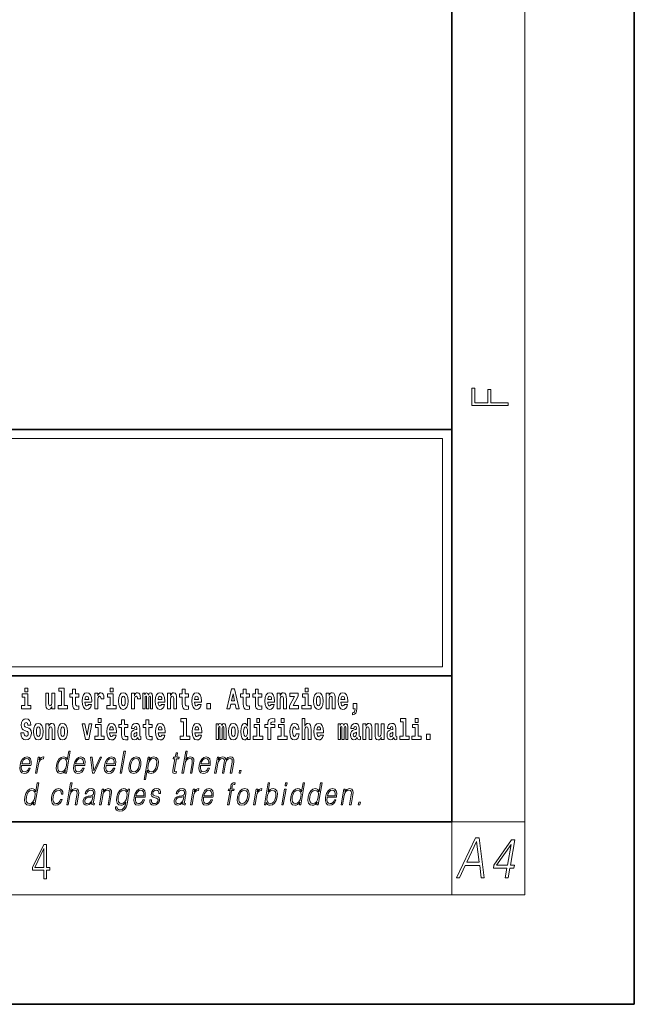
# Model space of a CAD drawing. Extents: x 0 to 210, y 0 to 297.
# Drawn here: x 176 to 210, y 0 to 54 of the extents above; entities that cross this region are included whole.
import ezdxf

# ---------------------------------------------------------------- set-up
doc = ezdxf.new("R2010")
doc.units = 0

msp = doc.modelspace()

# ---------------------------------------------------------------- linework, layer by layer
at = {"color": 7, "lineweight": 35}
for p, q in [((210, 0), (210, 297)), ((200, 10), (200, 287)), ((20, 31.5), (200, 31.5)), ((147.812, 31.5), (200, 31.5)), ((200, 10), (200, 31.5)), ((147.812, 18), (198.5, 18)), ((187, 18), (200, 18)), ((20, 10), (200, 10)), ((20, 10), (200, 10)), ((0, 0), (210, 0))]:
    msp.add_line(p, q, dxfattribs=at)
at = {"color": 7, "lineweight": 13}
for p, q in [((204, 6), (204, 291)), ((148.312, 31), (199.5, 31)), ((199.5, 31), (199.5, 18.5)), ((200, 10), (204, 10)), ((200, 10), (200, 6)), ((204, 6), (16, 6))]:
    msp.add_line(p, q, dxfattribs=at)
at = {"color": 252, "lineweight": 13}
msp.add_line((148.312, 18.5), (199.5, 18.5), dxfattribs=at)
at = {"color": 7, "lineweight": 13}
for points in [[(203.093, 32.817), (203.093, 32.955), (202.144, 32.955), (202.144, 33.691), (201.98, 33.691), (201.98, 32.955), (201.257, 32.955), (201.257, 33.766), (201.093, 33.766), (201.093, 32.817)], [(176.611, 17.332), (176.611, 17.116), (176.767, 17.116), (176.767, 17.332)], [(178.471, 17.154), (178.615, 17.154), (178.615, 16.369), (178.432, 16.369), (178.432, 16.193), (178.949, 16.193), (178.949, 16.369), (178.771, 16.369), (178.771, 17.332), (178.471, 17.332)], [(181.287, 17.332), (181.287, 17.116), (181.443, 17.116), (181.443, 17.332)], [(187.94, 17.293), (187.679, 16.193), (187.843, 16.193), (187.895, 16.446), (188.132, 16.446), (188.187, 16.193), (188.353, 16.193), (188.093, 17.293)], [(191.973, 17.332), (191.973, 17.116), (192.13, 17.116), (192.13, 17.332)], [(176.938, 16.369), (176.767, 16.369), (176.767, 17.016), (176.467, 17.016), (176.467, 16.839), (176.611, 16.839), (176.611, 16.369), (176.421, 16.369), (176.421, 16.193), (176.938, 16.193)], [(178.246, 16.193), (178.246, 17.045), (178.088, 17.045), (178.088, 16.621), (178.082, 16.504), (178.066, 16.422), (178.033, 16.373), (177.985, 16.357), (177.941, 16.371), (177.919, 16.415), (177.911, 16.487), (177.91, 16.583), (177.91, 17.045), (177.752, 17.045), (177.752, 16.528), (177.756, 16.374), (177.778, 16.26), (177.829, 16.19), (177.921, 16.165), (177.975, 16.174), (178.019, 16.201), (178.056, 16.251), (178.088, 16.323), (178.088, 16.193)], [(179.568, 17.016), (179.378, 17.016), (179.378, 17.265), (179.222, 17.265), (179.222, 17.016), (179.073, 17.016), (179.073, 16.839), (179.222, 16.839), (179.222, 16.46), (179.232, 16.323), (179.267, 16.232), (179.335, 16.181), (179.441, 16.163), (179.568, 16.171), (179.568, 16.352), (179.495, 16.346), (179.435, 16.358), (179.399, 16.396), (179.383, 16.458), (179.378, 16.541), (179.378, 16.839), (179.568, 16.839)], [(180.092, 16.422), (180.058, 16.368), (180.011, 16.349), (179.968, 16.362), (179.935, 16.4), (179.911, 16.463), (179.9, 16.55), (180.271, 16.55), (180.272, 16.607), (180.255, 16.808), (180.203, 16.956), (180.119, 17.045), (180.006, 17.075), (179.899, 17.043), (179.815, 16.954), (179.762, 16.81), (179.744, 16.62), (179.762, 16.426), (179.815, 16.282), (179.896, 16.193), (180.003, 16.163), (180.092, 16.179), (180.163, 16.225), (180.217, 16.304), (180.258, 16.422)], [(180.109, 16.713), (179.903, 16.713), (179.912, 16.786), (179.935, 16.842), (179.967, 16.877), (180.006, 16.889), (180.047, 16.877), (180.079, 16.843), (180.099, 16.788)], [(180.445, 17.045), (180.445, 16.193), (180.605, 16.193), (180.605, 16.626), (180.609, 16.74), (180.625, 16.823), (180.656, 16.873), (180.707, 16.891), (180.764, 16.854), (180.779, 16.812), (180.785, 16.753), (180.785, 16.748), (180.939, 16.748), (180.939, 16.763), (180.929, 16.899), (180.9, 16.996), (180.85, 17.053), (180.778, 17.073), (180.721, 17.062), (180.674, 17.03), (180.635, 16.976), (180.605, 16.9), (180.605, 17.045)], [(181.614, 16.369), (181.443, 16.369), (181.443, 17.016), (181.142, 17.016), (181.142, 16.839), (181.287, 16.839), (181.287, 16.369), (181.097, 16.369), (181.097, 16.193), (181.614, 16.193)], [(181.741, 16.618), (181.759, 16.423), (181.811, 16.281), (181.895, 16.193), (182.005, 16.163), (182.115, 16.193), (182.199, 16.281), (182.251, 16.423), (182.27, 16.618), (182.251, 16.812), (182.199, 16.956), (182.114, 17.043), (182.004, 17.075), (181.895, 17.043), (181.811, 16.956), (181.759, 16.812)], [(182.005, 16.886), (182.05, 16.869), (182.083, 16.818), (182.103, 16.734), (182.111, 16.62), (182.103, 16.504), (182.083, 16.42), (182.05, 16.369), (182.005, 16.354), (181.96, 16.369), (181.927, 16.422), (181.907, 16.507), (181.9, 16.626), (181.907, 16.737), (181.928, 16.818), (181.961, 16.869)], [(182.449, 17.045), (182.449, 16.193), (182.609, 16.193), (182.609, 16.626), (182.612, 16.74), (182.629, 16.823), (182.66, 16.873), (182.711, 16.891), (182.768, 16.854), (182.783, 16.812), (182.789, 16.753), (182.789, 16.748), (182.943, 16.748), (182.943, 16.763), (182.933, 16.899), (182.904, 16.996), (182.854, 17.053), (182.782, 17.073), (182.724, 17.062), (182.678, 17.03), (182.639, 16.976), (182.609, 16.9), (182.609, 17.045)], [(183.486, 16.824), (183.486, 16.193), (183.612, 16.193), (183.612, 16.782), (183.606, 16.905), (183.589, 16.997), (183.552, 17.054), (183.491, 17.075), (183.428, 17.043), (183.376, 16.951), (183.34, 17.041), (183.279, 17.075), (183.224, 17.043), (183.185, 16.954), (183.185, 17.045), (183.071, 17.045), (183.071, 16.193), (183.196, 16.193), (183.196, 16.818), (183.208, 16.875), (183.244, 16.896), (183.27, 16.88), (183.279, 16.835), (183.279, 16.193), (183.403, 16.193), (183.403, 16.818), (183.416, 16.875), (183.451, 16.896), (183.477, 16.88), (183.486, 16.835)], [(184.099, 16.422), (184.066, 16.368), (184.018, 16.349), (183.976, 16.362), (183.943, 16.4), (183.918, 16.463), (183.907, 16.55), (184.279, 16.55), (184.28, 16.607), (184.262, 16.808), (184.21, 16.956), (184.127, 17.045), (184.014, 17.075), (183.906, 17.043), (183.823, 16.954), (183.77, 16.81), (183.752, 16.62), (183.77, 16.426), (183.823, 16.282), (183.904, 16.193), (184.01, 16.163), (184.099, 16.179), (184.17, 16.225), (184.224, 16.304), (184.266, 16.422)], [(184.117, 16.713), (183.91, 16.713), (183.919, 16.786), (183.943, 16.842), (183.975, 16.877), (184.014, 16.889), (184.055, 16.877), (184.087, 16.843), (184.107, 16.788)], [(184.432, 17.045), (184.432, 16.193), (184.591, 16.193), (184.591, 16.617), (184.595, 16.732), (184.612, 16.815), (184.644, 16.864), (184.694, 16.881), (184.735, 16.866), (184.757, 16.824), (184.765, 16.756), (184.767, 16.667), (184.767, 16.193), (184.926, 16.193), (184.926, 16.71), (184.92, 16.862), (184.898, 16.976), (184.847, 17.048), (184.756, 17.073), (184.703, 17.064), (184.658, 17.035), (184.622, 16.986), (184.591, 16.915), (184.591, 17.045)], [(185.579, 17.016), (185.389, 17.016), (185.389, 17.265), (185.233, 17.265), (185.233, 17.016), (185.084, 17.016), (185.084, 16.839), (185.233, 16.839), (185.233, 16.46), (185.243, 16.323), (185.279, 16.232), (185.346, 16.181), (185.453, 16.163), (185.579, 16.171), (185.579, 16.352), (185.506, 16.346), (185.446, 16.358), (185.411, 16.396), (185.394, 16.458), (185.389, 16.541), (185.389, 16.839), (185.579, 16.839)], [(186.103, 16.422), (186.07, 16.368), (186.022, 16.349), (185.98, 16.362), (185.946, 16.4), (185.922, 16.463), (185.911, 16.55), (186.283, 16.55), (186.284, 16.607), (186.266, 16.808), (186.214, 16.956), (186.131, 17.045), (186.017, 17.075), (185.91, 17.043), (185.827, 16.954), (185.773, 16.81), (185.756, 16.62), (185.773, 16.426), (185.827, 16.282), (185.908, 16.193), (186.014, 16.163), (186.103, 16.179), (186.174, 16.225), (186.228, 16.304), (186.269, 16.422)], [(186.121, 16.713), (185.914, 16.713), (185.923, 16.786), (185.946, 16.842), (185.979, 16.877), (186.017, 16.889), (186.059, 16.877), (186.091, 16.843), (186.111, 16.788)], [(188.016, 17.019), (188.092, 16.631), (187.937, 16.631)], [(188.919, 17.016), (188.729, 17.016), (188.729, 17.265), (188.573, 17.265), (188.573, 17.016), (188.424, 17.016), (188.424, 16.839), (188.573, 16.839), (188.573, 16.46), (188.583, 16.323), (188.618, 16.232), (188.686, 16.181), (188.792, 16.163), (188.919, 16.171), (188.919, 16.352), (188.846, 16.346), (188.786, 16.358), (188.75, 16.396), (188.734, 16.458), (188.729, 16.541), (188.729, 16.839), (188.919, 16.839)], [(189.587, 17.016), (189.397, 17.016), (189.397, 17.265), (189.241, 17.265), (189.241, 17.016), (189.092, 17.016), (189.092, 16.839), (189.241, 16.839), (189.241, 16.46), (189.251, 16.323), (189.286, 16.232), (189.354, 16.181), (189.46, 16.163), (189.587, 16.171), (189.587, 16.352), (189.514, 16.346), (189.454, 16.358), (189.418, 16.396), (189.401, 16.458), (189.397, 16.541), (189.397, 16.839), (189.587, 16.839)], [(190.11, 16.422), (190.077, 16.368), (190.029, 16.349), (189.987, 16.362), (189.954, 16.4), (189.93, 16.463), (189.918, 16.55), (190.29, 16.55), (190.291, 16.607), (190.274, 16.808), (190.221, 16.956), (190.138, 17.045), (190.025, 17.075), (189.917, 17.043), (189.834, 16.954), (189.781, 16.81), (189.763, 16.62), (189.781, 16.426), (189.834, 16.282), (189.915, 16.193), (190.022, 16.163), (190.11, 16.179), (190.181, 16.225), (190.236, 16.304), (190.277, 16.422)], [(190.128, 16.713), (189.922, 16.713), (189.931, 16.786), (189.954, 16.842), (189.986, 16.877), (190.025, 16.889), (190.066, 16.877), (190.098, 16.843), (190.118, 16.788)], [(190.443, 17.045), (190.443, 16.193), (190.602, 16.193), (190.602, 16.617), (190.606, 16.732), (190.623, 16.815), (190.655, 16.864), (190.705, 16.881), (190.746, 16.866), (190.768, 16.824), (190.776, 16.756), (190.778, 16.667), (190.778, 16.193), (190.937, 16.193), (190.937, 16.71), (190.931, 16.862), (190.909, 16.976), (190.858, 17.048), (190.767, 17.073), (190.714, 17.064), (190.67, 17.035), (190.633, 16.986), (190.602, 16.915), (190.602, 17.045)], [(191.593, 16.886), (191.593, 17.045), (191.13, 17.045), (191.13, 16.861), (191.392, 16.861), (191.112, 16.36), (191.112, 16.193), (191.608, 16.193), (191.608, 16.377), (191.305, 16.377)], [(192.301, 16.369), (192.13, 16.369), (192.13, 17.016), (191.829, 17.016), (191.829, 16.839), (191.973, 16.839), (191.973, 16.369), (191.784, 16.369), (191.784, 16.193), (192.301, 16.193)], [(192.428, 16.618), (192.446, 16.423), (192.498, 16.281), (192.581, 16.193), (192.692, 16.163), (192.802, 16.193), (192.885, 16.281), (192.937, 16.423), (192.956, 16.618), (192.937, 16.812), (192.885, 16.956), (192.801, 17.043), (192.691, 17.075), (192.581, 17.043), (192.498, 16.956), (192.446, 16.812)], [(192.692, 16.886), (192.737, 16.869), (192.77, 16.818), (192.79, 16.734), (192.798, 16.62), (192.79, 16.504), (192.77, 16.42), (192.737, 16.369), (192.692, 16.354), (192.647, 16.369), (192.613, 16.422), (192.593, 16.507), (192.587, 16.626), (192.593, 16.737), (192.615, 16.818), (192.648, 16.869)], [(193.115, 17.045), (193.115, 16.193), (193.274, 16.193), (193.274, 16.617), (193.278, 16.732), (193.295, 16.815), (193.327, 16.864), (193.377, 16.881), (193.418, 16.866), (193.44, 16.824), (193.448, 16.756), (193.45, 16.667), (193.45, 16.193), (193.609, 16.193), (193.609, 16.71), (193.603, 16.862), (193.581, 16.976), (193.53, 17.048), (193.439, 17.073), (193.386, 17.064), (193.341, 17.035), (193.305, 16.986), (193.274, 16.915), (193.274, 17.045)], [(194.118, 16.422), (194.085, 16.368), (194.037, 16.349), (193.995, 16.362), (193.962, 16.4), (193.937, 16.463), (193.926, 16.55), (194.298, 16.55), (194.299, 16.607), (194.281, 16.808), (194.229, 16.956), (194.146, 17.045), (194.033, 17.075), (193.925, 17.043), (193.842, 16.954), (193.788, 16.81), (193.771, 16.62), (193.788, 16.426), (193.842, 16.282), (193.923, 16.193), (194.029, 16.163), (194.118, 16.179), (194.189, 16.225), (194.243, 16.304), (194.284, 16.422)], [(194.136, 16.713), (193.929, 16.713), (193.938, 16.786), (193.962, 16.842), (193.994, 16.877), (194.033, 16.889), (194.074, 16.877), (194.106, 16.843), (194.126, 16.788)], [(186.579, 16.485), (186.579, 16.193), (186.783, 16.193), (186.783, 16.485)], [(194.57, 15.864), (194.666, 15.894), (194.738, 15.96), (194.783, 16.067), (194.798, 16.205), (194.798, 16.485), (194.594, 16.485), (194.594, 16.193), (194.705, 16.193), (194.705, 16.171), (194.696, 16.094), (194.672, 16.035), (194.629, 15.995), (194.57, 15.973)], [(180.634, 15.655), (180.634, 15.439), (180.79, 15.439), (180.79, 15.655)], [(185.165, 15.477), (185.309, 15.477), (185.309, 14.693), (185.126, 14.693), (185.126, 14.517), (185.643, 14.517), (185.643, 14.693), (185.466, 14.693), (185.466, 15.655), (185.165, 15.655)], [(188.802, 14.648), (188.802, 14.517), (188.961, 14.517), (188.961, 15.655), (188.802, 15.655), (188.802, 15.238), (188.77, 15.309), (188.735, 15.36), (188.695, 15.389), (188.648, 15.398), (188.564, 15.366), (188.497, 15.278), (188.454, 15.135), (188.438, 14.943), (188.454, 14.75), (188.497, 14.606), (188.564, 14.517), (188.648, 14.487), (188.696, 14.496), (188.736, 14.525), (188.77, 14.575)], [(189.317, 15.655), (189.317, 15.439), (189.473, 15.439), (189.473, 15.655)], [(189.759, 15.162), (189.929, 15.162), (189.929, 14.517), (190.086, 14.517), (190.086, 15.162), (190.298, 15.162), (190.298, 15.339), (190.086, 15.339), (190.086, 15.376), (190.093, 15.422), (190.114, 15.452), (190.149, 15.468), (190.2, 15.474), (190.299, 15.466), (190.299, 15.647), (190.182, 15.655), (190.069, 15.642), (189.99, 15.603), (189.944, 15.527), (189.929, 15.406), (189.929, 15.339), (189.759, 15.339)], [(190.653, 15.655), (190.653, 15.439), (190.809, 15.439), (190.809, 15.655)], [(191.795, 15.655), (191.795, 14.517), (191.953, 14.517), (191.953, 14.94), (191.958, 15.056), (191.974, 15.138), (192.006, 15.187), (192.056, 15.205), (192.097, 15.189), (192.12, 15.148), (192.127, 15.08), (192.13, 14.991), (192.13, 14.517), (192.288, 14.517), (192.288, 15.034), (192.283, 15.186), (192.261, 15.3), (192.21, 15.371), (192.119, 15.397), (192.065, 15.387), (192.021, 15.358), (191.984, 15.309), (191.953, 15.238), (191.953, 15.655)], [(197.188, 15.477), (197.332, 15.477), (197.332, 14.693), (197.149, 14.693), (197.149, 14.517), (197.666, 14.517), (197.666, 14.693), (197.489, 14.693), (197.489, 15.655), (197.188, 15.655)], [(198, 15.655), (198, 15.439), (198.156, 15.439), (198.156, 15.655)], [(176.944, 15.289), (176.925, 15.439), (176.872, 15.552), (176.786, 15.62), (176.67, 15.645), (176.564, 15.62), (176.483, 15.549), (176.431, 15.439), (176.413, 15.298), (176.426, 15.183), (176.462, 15.097), (176.524, 15.037), (176.613, 14.997), (176.69, 14.972), (176.749, 14.945), (176.785, 14.905), (176.798, 14.84), (176.79, 14.778), (176.766, 14.732), (176.727, 14.702), (176.678, 14.693), (176.629, 14.705), (176.59, 14.742), (176.564, 14.801), (176.554, 14.88), (176.389, 14.88), (176.411, 14.713), (176.469, 14.59), (176.557, 14.514), (176.671, 14.487), (176.796, 14.514), (176.888, 14.585), (176.946, 14.701), (176.966, 14.853), (176.949, 14.986), (176.903, 15.073), (176.828, 15.13), (176.73, 15.168), (176.665, 15.189), (176.62, 15.214), (176.591, 15.252), (176.582, 15.314), (176.608, 15.404), (176.638, 15.43), (176.679, 15.441), (176.717, 15.43), (176.749, 15.401), (176.775, 15.301), (176.775, 15.289)], [(177.081, 14.942), (177.099, 14.747), (177.151, 14.604), (177.234, 14.517), (177.345, 14.487), (177.455, 14.517), (177.538, 14.604), (177.591, 14.747), (177.609, 14.942), (177.591, 15.135), (177.538, 15.279), (177.454, 15.366), (177.344, 15.398), (177.234, 15.366), (177.151, 15.279), (177.099, 15.135)], [(177.345, 15.21), (177.39, 15.192), (177.423, 15.141), (177.443, 15.057), (177.451, 14.943), (177.443, 14.828), (177.423, 14.744), (177.39, 14.693), (177.345, 14.677), (177.3, 14.693), (177.267, 14.745), (177.247, 14.831), (177.24, 14.95), (177.247, 15.061), (177.268, 15.141), (177.301, 15.192)], [(177.768, 15.368), (177.768, 14.517), (177.927, 14.517), (177.927, 14.94), (177.931, 15.056), (177.948, 15.138), (177.98, 15.187), (178.03, 15.205), (178.071, 15.189), (178.093, 15.148), (178.101, 15.08), (178.103, 14.991), (178.103, 14.517), (178.262, 14.517), (178.262, 15.034), (178.256, 15.186), (178.234, 15.3), (178.183, 15.371), (178.092, 15.397), (178.039, 15.387), (177.995, 15.358), (177.958, 15.309), (177.927, 15.238), (177.927, 15.368)], [(178.417, 14.942), (178.435, 14.747), (178.487, 14.604), (178.57, 14.517), (178.681, 14.487), (178.791, 14.517), (178.874, 14.604), (178.926, 14.747), (178.945, 14.942), (178.926, 15.135), (178.874, 15.279), (178.79, 15.366), (178.68, 15.398), (178.57, 15.366), (178.487, 15.279), (178.435, 15.135)], [(178.681, 15.21), (178.726, 15.192), (178.759, 15.141), (178.779, 15.057), (178.787, 14.943), (178.779, 14.828), (178.759, 14.744), (178.726, 14.693), (178.681, 14.677), (178.636, 14.693), (178.603, 14.745), (178.583, 14.831), (178.576, 14.95), (178.583, 15.061), (178.604, 15.141), (178.637, 15.192)], [(179.748, 15.368), (179.926, 14.517), (180.109, 14.517), (180.286, 15.368), (180.138, 15.368), (180.019, 14.756), (179.896, 15.368)], [(180.961, 14.693), (180.79, 14.693), (180.79, 15.339), (180.49, 15.339), (180.49, 15.162), (180.634, 15.162), (180.634, 14.693), (180.444, 14.693), (180.444, 14.517), (180.961, 14.517)], [(181.443, 14.745), (181.41, 14.691), (181.362, 14.672), (181.32, 14.685), (181.286, 14.723), (181.262, 14.786), (181.251, 14.873), (181.623, 14.873), (181.624, 14.931), (181.606, 15.132), (181.554, 15.279), (181.471, 15.368), (181.357, 15.398), (181.25, 15.366), (181.167, 15.278), (181.113, 15.133), (181.096, 14.943), (181.113, 14.75), (181.167, 14.606), (181.248, 14.517), (181.354, 14.487), (181.443, 14.503), (181.514, 14.549), (181.568, 14.628), (181.609, 14.745)], [(181.461, 15.037), (181.254, 15.037), (181.263, 15.11), (181.286, 15.165), (181.319, 15.2), (181.357, 15.213), (181.398, 15.2), (181.431, 15.167), (181.451, 15.111)], [(182.255, 15.339), (182.065, 15.339), (182.065, 15.588), (181.909, 15.588), (181.909, 15.339), (181.76, 15.339), (181.76, 15.162), (181.909, 15.162), (181.909, 14.783), (181.919, 14.647), (181.954, 14.555), (182.022, 14.504), (182.129, 14.487), (182.255, 14.495), (182.255, 14.675), (182.182, 14.669), (182.122, 14.682), (182.086, 14.72), (182.07, 14.782), (182.065, 14.864), (182.065, 15.162), (182.255, 15.162)], [(182.608, 15.111), (182.626, 15.194), (182.682, 15.222), (182.734, 15.2), (182.752, 15.137), (182.745, 15.087), (182.723, 15.064), (182.683, 15.054), (182.621, 15.045), (182.537, 15.013), (182.476, 14.954), (182.439, 14.87), (182.427, 14.761), (182.439, 14.647), (182.476, 14.56), (182.535, 14.507), (182.614, 14.487), (182.71, 14.52), (182.793, 14.62), (182.805, 14.563), (182.829, 14.525), (182.862, 14.506), (182.91, 14.498), (182.973, 14.511), (182.973, 14.675), (182.946, 14.671), (182.911, 14.691), (182.904, 14.756), (182.904, 15.133), (182.891, 15.249), (182.851, 15.332), (182.781, 15.381), (182.682, 15.398), (182.587, 15.378), (182.516, 15.322), (182.47, 15.235), (182.456, 15.124), (182.456, 15.111)], [(183.591, 15.339), (183.401, 15.339), (183.401, 15.588), (183.245, 15.588), (183.245, 15.339), (183.096, 15.339), (183.096, 15.162), (183.245, 15.162), (183.245, 14.783), (183.255, 14.647), (183.29, 14.555), (183.358, 14.504), (183.464, 14.487), (183.591, 14.495), (183.591, 14.675), (183.518, 14.669), (183.458, 14.682), (183.422, 14.72), (183.406, 14.782), (183.401, 14.864), (183.401, 15.162), (183.591, 15.162)], [(184.115, 14.745), (184.081, 14.691), (184.034, 14.672), (183.991, 14.685), (183.958, 14.723), (183.934, 14.786), (183.923, 14.873), (184.294, 14.873), (184.295, 14.931), (184.278, 15.132), (184.225, 15.279), (184.142, 15.368), (184.029, 15.398), (183.921, 15.366), (183.838, 15.278), (183.785, 15.133), (183.767, 14.943), (183.785, 14.75), (183.838, 14.606), (183.919, 14.517), (184.026, 14.487), (184.115, 14.503), (184.186, 14.549), (184.24, 14.628), (184.281, 14.745)], [(184.132, 15.037), (183.926, 15.037), (183.935, 15.11), (183.958, 15.165), (183.99, 15.2), (184.029, 15.213), (184.07, 15.2), (184.102, 15.167), (184.122, 15.111)], [(186.118, 14.745), (186.085, 14.691), (186.037, 14.672), (185.995, 14.685), (185.962, 14.723), (185.937, 14.786), (185.926, 14.873), (186.298, 14.873), (186.299, 14.931), (186.281, 15.132), (186.229, 15.279), (186.146, 15.368), (186.033, 15.398), (185.925, 15.366), (185.842, 15.278), (185.789, 15.133), (185.771, 14.943), (185.789, 14.75), (185.842, 14.606), (185.923, 14.517), (186.03, 14.487), (186.118, 14.503), (186.189, 14.549), (186.244, 14.628), (186.285, 14.745)], [(186.136, 15.037), (185.93, 15.037), (185.939, 15.11), (185.962, 15.165), (185.994, 15.2), (186.033, 15.213), (186.074, 15.2), (186.106, 15.167), (186.126, 15.111)], [(187.509, 15.148), (187.509, 14.517), (187.635, 14.517), (187.635, 15.105), (187.629, 15.229), (187.612, 15.32), (187.575, 15.378), (187.514, 15.398), (187.451, 15.366), (187.399, 15.274), (187.363, 15.365), (187.302, 15.398), (187.247, 15.366), (187.208, 15.278), (187.208, 15.368), (187.094, 15.368), (187.094, 14.517), (187.219, 14.517), (187.219, 15.141), (187.231, 15.198), (187.267, 15.219), (187.293, 15.203), (187.302, 15.159), (187.302, 14.517), (187.426, 14.517), (187.426, 15.141), (187.439, 15.198), (187.474, 15.219), (187.5, 15.203), (187.509, 15.159)], [(187.768, 14.942), (187.786, 14.747), (187.838, 14.604), (187.921, 14.517), (188.032, 14.487), (188.142, 14.517), (188.225, 14.604), (188.277, 14.747), (188.296, 14.942), (188.277, 15.135), (188.225, 15.279), (188.141, 15.366), (188.031, 15.398), (187.921, 15.366), (187.838, 15.279), (187.786, 15.135)], [(188.032, 15.21), (188.077, 15.192), (188.11, 15.141), (188.13, 15.057), (188.138, 14.943), (188.13, 14.828), (188.11, 14.744), (188.077, 14.693), (188.032, 14.677), (187.987, 14.693), (187.953, 14.745), (187.933, 14.831), (187.927, 14.95), (187.933, 15.061), (187.955, 15.141), (187.988, 15.192)], [(188.701, 15.208), (188.747, 15.19), (188.78, 15.141), (188.802, 15.057), (188.81, 14.943), (188.802, 14.828), (188.78, 14.744), (188.746, 14.693), (188.701, 14.677), (188.658, 14.693), (188.625, 14.744), (188.604, 14.828), (188.597, 14.943), (188.604, 15.057), (188.625, 15.14), (188.658, 15.19)], [(189.644, 14.693), (189.473, 14.693), (189.473, 15.339), (189.173, 15.339), (189.173, 15.162), (189.317, 15.162), (189.317, 14.693), (189.127, 14.693), (189.127, 14.517), (189.644, 14.517)], [(190.98, 14.693), (190.809, 14.693), (190.809, 15.339), (190.509, 15.339), (190.509, 15.162), (190.653, 15.162), (190.653, 14.693), (190.463, 14.693), (190.463, 14.517), (190.98, 14.517)], [(191.478, 14.821), (191.447, 14.717), (191.384, 14.679), (191.34, 14.694), (191.306, 14.745), (191.286, 14.829), (191.28, 14.945), (191.286, 15.059), (191.307, 15.143), (191.341, 15.192), (191.384, 15.21), (191.447, 15.176), (191.477, 15.086), (191.634, 15.086), (191.61, 15.216), (191.56, 15.314), (191.485, 15.376), (191.387, 15.398), (191.276, 15.365), (191.192, 15.273), (191.138, 15.129), (191.12, 14.94), (191.138, 14.753), (191.189, 14.61), (191.27, 14.518), (191.377, 14.487), (191.479, 14.511), (191.558, 14.575), (191.61, 14.682), (191.634, 14.821)], [(192.798, 14.745), (192.764, 14.691), (192.717, 14.672), (192.674, 14.685), (192.641, 14.723), (192.617, 14.786), (192.606, 14.873), (192.977, 14.873), (192.978, 14.931), (192.961, 15.132), (192.908, 15.279), (192.825, 15.368), (192.712, 15.398), (192.604, 15.366), (192.521, 15.278), (192.468, 15.133), (192.45, 14.943), (192.468, 14.75), (192.521, 14.606), (192.602, 14.517), (192.709, 14.487), (192.798, 14.503), (192.869, 14.549), (192.923, 14.628), (192.964, 14.745)], [(192.815, 15.037), (192.609, 15.037), (192.618, 15.11), (192.641, 15.165), (192.673, 15.2), (192.712, 15.213), (192.753, 15.2), (192.785, 15.167), (192.805, 15.111)], [(194.188, 15.148), (194.188, 14.517), (194.314, 14.517), (194.314, 15.105), (194.309, 15.229), (194.291, 15.32), (194.254, 15.378), (194.193, 15.398), (194.13, 15.366), (194.078, 15.274), (194.042, 15.365), (193.981, 15.398), (193.926, 15.366), (193.887, 15.278), (193.887, 15.368), (193.773, 15.368), (193.773, 14.517), (193.898, 14.517), (193.898, 15.141), (193.91, 15.198), (193.946, 15.219), (193.973, 15.203), (193.981, 15.159), (193.981, 14.517), (194.106, 14.517), (194.106, 15.141), (194.118, 15.198), (194.153, 15.219), (194.179, 15.203), (194.188, 15.159)], [(194.63, 15.111), (194.648, 15.194), (194.705, 15.222), (194.757, 15.2), (194.775, 15.137), (194.768, 15.087), (194.746, 15.064), (194.706, 15.054), (194.644, 15.045), (194.559, 15.013), (194.498, 14.954), (194.462, 14.87), (194.45, 14.761), (194.462, 14.647), (194.498, 14.56), (194.557, 14.507), (194.637, 14.487), (194.733, 14.52), (194.816, 14.62), (194.828, 14.563), (194.851, 14.525), (194.885, 14.506), (194.932, 14.498), (194.995, 14.511), (194.995, 14.675), (194.969, 14.671), (194.933, 14.691), (194.927, 14.756), (194.927, 15.133), (194.913, 15.249), (194.873, 15.332), (194.804, 15.381), (194.705, 15.398), (194.609, 15.378), (194.538, 15.322), (194.493, 15.235), (194.478, 15.124), (194.478, 15.111)], [(195.134, 15.368), (195.134, 14.517), (195.293, 14.517), (195.293, 14.94), (195.297, 15.056), (195.314, 15.138), (195.346, 15.187), (195.396, 15.205), (195.437, 15.189), (195.459, 15.148), (195.467, 15.08), (195.469, 14.991), (195.469, 14.517), (195.628, 14.517), (195.628, 15.034), (195.622, 15.186), (195.6, 15.3), (195.549, 15.371), (195.458, 15.397), (195.405, 15.387), (195.361, 15.358), (195.324, 15.309), (195.293, 15.238), (195.293, 15.368)], [(196.296, 14.517), (196.296, 15.368), (196.137, 15.368), (196.137, 14.945), (196.132, 14.828), (196.115, 14.745), (196.083, 14.696), (196.034, 14.68), (195.991, 14.694), (195.969, 14.739), (195.961, 14.81), (195.96, 14.907), (195.96, 15.368), (195.801, 15.368), (195.801, 14.851), (195.805, 14.698), (195.828, 14.583), (195.879, 14.514), (195.971, 14.488), (196.024, 14.498), (196.068, 14.525), (196.105, 14.574), (196.137, 14.647), (196.137, 14.517)], [(196.634, 15.111), (196.652, 15.194), (196.709, 15.222), (196.761, 15.2), (196.778, 15.137), (196.772, 15.087), (196.75, 15.064), (196.71, 15.054), (196.648, 15.045), (196.563, 15.013), (196.502, 14.954), (196.466, 14.87), (196.453, 14.761), (196.466, 14.647), (196.502, 14.56), (196.561, 14.507), (196.641, 14.487), (196.736, 14.52), (196.819, 14.62), (196.832, 14.563), (196.855, 14.525), (196.888, 14.506), (196.936, 14.498), (196.999, 14.511), (196.999, 14.675), (196.973, 14.671), (196.937, 14.691), (196.93, 14.756), (196.93, 15.133), (196.917, 15.249), (196.877, 15.332), (196.807, 15.381), (196.709, 15.398), (196.613, 15.378), (196.542, 15.322), (196.497, 15.235), (196.482, 15.124), (196.482, 15.111)], [(198.327, 14.693), (198.156, 14.693), (198.156, 15.339), (197.856, 15.339), (197.856, 15.162), (198, 15.162), (198, 14.693), (197.81, 14.693), (197.81, 14.517), (198.327, 14.517)], [(182.75, 14.821), (182.741, 14.756), (182.718, 14.707), (182.683, 14.675), (182.642, 14.666), (182.597, 14.693), (182.58, 14.763), (182.593, 14.831), (182.633, 14.867), (182.701, 14.886), (182.75, 14.919)], [(194.772, 14.821), (194.764, 14.756), (194.74, 14.707), (194.706, 14.675), (194.665, 14.666), (194.619, 14.693), (194.603, 14.763), (194.616, 14.831), (194.656, 14.867), (194.724, 14.886), (194.772, 14.919)], [(196.776, 14.821), (196.767, 14.756), (196.744, 14.707), (196.71, 14.675), (196.669, 14.666), (196.623, 14.693), (196.606, 14.763), (196.62, 14.831), (196.66, 14.867), (196.727, 14.886), (196.776, 14.919)], [(198.617, 14.808), (198.617, 14.517), (198.821, 14.517), (198.821, 14.808)], [(176.425, 13.088), (176.942, 13.088), (176.948, 13.121), (176.959, 13.308), (176.925, 13.447), (176.847, 13.532), (176.729, 13.562), (176.595, 13.53), (176.485, 13.442), (176.398, 13.296), (176.345, 13.103), (176.332, 12.911), (176.367, 12.769), (176.446, 12.681), (176.568, 12.65), (176.681, 12.672), (176.778, 12.729), (176.855, 12.821), (176.907, 12.941), (176.827, 12.941), (176.788, 12.856), (176.733, 12.792), (176.666, 12.752), (176.589, 12.739), (176.5, 12.761), (176.441, 12.829), (176.415, 12.936), (176.424, 13.083)], [(177.193, 12.674), (177.273, 12.674), (177.356, 13.155), (177.393, 13.286), (177.448, 13.382), (177.523, 13.438), (177.619, 13.458), (177.629, 13.458), (177.647, 13.562), (177.638, 13.562), (177.565, 13.55), (177.501, 13.52), (177.444, 13.465), (177.394, 13.388), (177.421, 13.54), (177.343, 13.54)], [(179.099, 13.874), (179.019, 13.874), (178.935, 13.39), (178.903, 13.463), (178.86, 13.518), (178.8, 13.55), (178.726, 13.562), (178.593, 13.53), (178.48, 13.442), (178.393, 13.298), (178.338, 13.106), (178.326, 12.913), (178.363, 12.771), (178.442, 12.681), (178.562, 12.65), (178.64, 12.662), (178.711, 12.692), (178.776, 12.746), (178.836, 12.821), (178.81, 12.674), (178.891, 12.674)], [(179.372, 13.088), (179.889, 13.088), (179.895, 13.121), (179.906, 13.308), (179.872, 13.447), (179.794, 13.532), (179.676, 13.562), (179.542, 13.53), (179.432, 13.442), (179.346, 13.296), (179.292, 13.103), (179.279, 12.911), (179.314, 12.769), (179.394, 12.681), (179.515, 12.65), (179.628, 12.672), (179.725, 12.729), (179.802, 12.821), (179.854, 12.941), (179.774, 12.941), (179.735, 12.856), (179.68, 12.792), (179.613, 12.752), (179.536, 12.739), (179.447, 12.761), (179.389, 12.829), (179.362, 12.936), (179.371, 13.083)], [(180.315, 12.674), (180.404, 12.674), (180.814, 13.54), (180.731, 13.54), (180.384, 12.796), (180.292, 13.54), (180.205, 13.54)], [(181.058, 13.088), (181.575, 13.088), (181.58, 13.121), (181.592, 13.308), (181.558, 13.447), (181.48, 13.532), (181.362, 13.562), (181.228, 13.53), (181.118, 13.442), (181.031, 13.296), (180.978, 13.103), (180.964, 12.911), (181, 12.769), (181.079, 12.681), (181.201, 12.65), (181.314, 12.672), (181.411, 12.729), (181.488, 12.821), (181.54, 12.941), (181.46, 12.941), (181.421, 12.856), (181.366, 12.792), (181.299, 12.752), (181.222, 12.739), (181.133, 12.761), (181.074, 12.829), (181.048, 12.936), (181.057, 13.083)], [(181.834, 12.674), (181.914, 12.674), (182.122, 13.874), (182.042, 13.874)], [(182.321, 13.106), (182.307, 12.913), (182.345, 12.769), (182.43, 12.681), (182.56, 12.652), (182.7, 12.682), (182.815, 12.769), (182.902, 12.913), (182.958, 13.106), (182.969, 13.3), (182.932, 13.442), (182.847, 13.53), (182.718, 13.562), (182.578, 13.53), (182.462, 13.442), (182.374, 13.298)], [(183.148, 12.325), (183.228, 12.325), (183.315, 12.824), (183.347, 12.747), (183.391, 12.692), (183.523, 12.65), (183.657, 12.681), (183.77, 12.769), (183.857, 12.913), (183.914, 13.106), (183.924, 13.298), (183.888, 13.442), (183.807, 13.53), (183.686, 13.562), (183.605, 13.55), (183.534, 13.518), (183.469, 13.462), (183.412, 13.385), (183.439, 13.54), (183.359, 13.54)], [(184.973, 13.789), (184.893, 13.789), (184.85, 13.54), (184.755, 13.54), (184.741, 13.458), (184.836, 13.458), (184.726, 12.827), (184.716, 12.749), (184.723, 12.694), (184.751, 12.664), (184.805, 12.652), (184.907, 12.671), (184.921, 12.751), (184.841, 12.734), (184.802, 12.756), (184.806, 12.827), (184.916, 13.458), (185.044, 13.458), (185.058, 13.54), (184.93, 13.54)], [(185.216, 12.674), (185.296, 12.674), (185.385, 13.185), (185.42, 13.305), (185.48, 13.395), (185.556, 13.452), (185.648, 13.473), (185.732, 13.455), (185.775, 13.405), (185.786, 13.32), (185.772, 13.2), (185.68, 12.674), (185.761, 12.674), (185.852, 13.201), (185.872, 13.338), (185.866, 13.44), (185.798, 13.528), (185.68, 13.562), (185.539, 13.522), (185.423, 13.405), (185.504, 13.874), (185.424, 13.874)], [(186.238, 13.088), (186.755, 13.088), (186.761, 13.121), (186.772, 13.308), (186.738, 13.447), (186.66, 13.532), (186.542, 13.562), (186.408, 13.53), (186.298, 13.442), (186.212, 13.296), (186.158, 13.103), (186.145, 12.911), (186.18, 12.769), (186.259, 12.681), (186.381, 12.65), (186.494, 12.672), (186.591, 12.729), (186.668, 12.821), (186.72, 12.941), (186.64, 12.941), (186.601, 12.856), (186.546, 12.792), (186.479, 12.752), (186.402, 12.739), (186.313, 12.761), (186.255, 12.829), (186.228, 12.936), (186.237, 13.083)], [(187.006, 12.674), (187.086, 12.674), (187.179, 13.21), (187.212, 13.316), (187.268, 13.4), (187.341, 13.453), (187.429, 13.473), (187.491, 13.46), (187.529, 13.42), (187.544, 13.353), (187.537, 13.26), (187.436, 12.674), (187.516, 12.674), (187.61, 13.216), (187.641, 13.32), (187.697, 13.402), (187.77, 13.453), (187.858, 13.473), (187.922, 13.46), (187.962, 13.423), (187.977, 13.36), (187.969, 13.27), (187.866, 12.674), (187.946, 12.674), (188.051, 13.278), (188.057, 13.402), (188.031, 13.49), (187.97, 13.543), (187.876, 13.562), (187.803, 13.55), (187.736, 13.518), (187.623, 13.392), (187.609, 13.463), (187.575, 13.517), (187.524, 13.55), (187.455, 13.562), (187.318, 13.518), (187.206, 13.397), (187.231, 13.54), (187.156, 13.54)], [(176.439, 13.17), (176.481, 13.296), (176.543, 13.392), (176.622, 13.452), (176.712, 13.473), (176.793, 13.452), (176.849, 13.393), (176.875, 13.296), (176.873, 13.17)], [(178.421, 13.106), (178.463, 13.263), (178.53, 13.378), (178.616, 13.448), (178.721, 13.473), (178.815, 13.448), (178.877, 13.378), (178.903, 13.263), (178.892, 13.106), (178.849, 12.948), (178.783, 12.832), (178.696, 12.762), (178.593, 12.739), (178.497, 12.762), (178.436, 12.834), (178.41, 12.949)], [(179.386, 13.17), (179.428, 13.296), (179.49, 13.392), (179.569, 13.452), (179.659, 13.473), (179.74, 13.452), (179.796, 13.393), (179.822, 13.296), (179.82, 13.17)], [(181.072, 13.17), (181.114, 13.296), (181.176, 13.392), (181.255, 13.452), (181.345, 13.473), (181.426, 13.452), (181.482, 13.393), (181.508, 13.296), (181.506, 13.17)], [(182.404, 13.106), (182.447, 13.263), (182.512, 13.378), (182.599, 13.448), (182.703, 13.473), (182.797, 13.448), (182.86, 13.378), (182.885, 13.263), (182.875, 13.106), (182.83, 12.948), (182.765, 12.834), (182.678, 12.764), (182.575, 12.741), (182.481, 12.764), (182.418, 12.834), (182.391, 12.948)], [(183.361, 13.106), (183.403, 13.263), (183.468, 13.378), (183.554, 13.448), (183.658, 13.473), (183.753, 13.448), (183.815, 13.378), (183.841, 13.263), (183.831, 13.106), (183.786, 12.948), (183.721, 12.832), (183.634, 12.762), (183.531, 12.739), (183.436, 12.762), (183.375, 12.834), (183.348, 12.949)], [(186.252, 13.17), (186.294, 13.296), (186.356, 13.392), (186.435, 13.452), (186.525, 13.473), (186.606, 13.452), (186.662, 13.393), (186.688, 13.296), (186.686, 13.17)], [(188.343, 12.674), (188.431, 12.674), (188.457, 12.822), (188.369, 12.822)], [(177.371, 12.132), (177.291, 12.132), (177.207, 11.648), (177.176, 11.722), (177.132, 11.777), (177.072, 11.808), (176.998, 11.82), (176.865, 11.788), (176.753, 11.7), (176.665, 11.556), (176.61, 11.365), (176.598, 11.171), (176.635, 11.029), (176.714, 10.939), (176.834, 10.909), (176.912, 10.921), (176.983, 10.951), (177.048, 11.004), (177.108, 11.079), (177.083, 10.932), (177.163, 10.932)], [(178.907, 10.932), (178.987, 10.932), (179.076, 11.443), (179.111, 11.563), (179.171, 11.653), (179.248, 11.71), (179.34, 11.732), (179.423, 11.713), (179.467, 11.663), (179.477, 11.578), (179.463, 11.458), (179.372, 10.932), (179.452, 10.932), (179.543, 11.46), (179.563, 11.597), (179.557, 11.698), (179.489, 11.787), (179.371, 11.82), (179.23, 11.78), (179.114, 11.663), (179.195, 12.132), (179.115, 12.132)], [(187.72, 10.932), (187.801, 10.932), (187.937, 11.717), (188.062, 11.717), (188.077, 11.798), (187.951, 11.798), (187.977, 11.947), (188.008, 12.029), (188.077, 12.055), (188.12, 12.049), (188.136, 12.139), (188.095, 12.144), (188.02, 12.132), (187.963, 12.099), (187.922, 12.04), (187.898, 11.957), (187.871, 11.798), (187.769, 11.798), (187.755, 11.717), (187.857, 11.717)], [(189.732, 10.932), (189.812, 10.932), (189.838, 11.082), (189.866, 11.007), (189.912, 10.952), (189.971, 10.921), (190.046, 10.909), (190.179, 10.939), (190.293, 11.029), (190.381, 11.171), (190.437, 11.365), (190.448, 11.556), (190.411, 11.7), (190.329, 11.788), (190.209, 11.82), (190.13, 11.808), (190.057, 11.775), (189.993, 11.72), (189.936, 11.645), (190.02, 12.132), (189.94, 12.132)], [(190.873, 11.982), (190.953, 11.982), (190.979, 12.132), (190.899, 12.132)], [(191.94, 12.132), (191.86, 12.132), (191.776, 11.648), (191.744, 11.722), (191.701, 11.777), (191.641, 11.808), (191.567, 11.82), (191.434, 11.788), (191.321, 11.7), (191.234, 11.556), (191.179, 11.365), (191.167, 11.171), (191.204, 11.029), (191.283, 10.939), (191.403, 10.909), (191.481, 10.921), (191.552, 10.951), (191.617, 11.004), (191.677, 11.079), (191.651, 10.932), (191.731, 10.932)], [(192.896, 12.132), (192.815, 12.132), (192.731, 11.648), (192.7, 11.722), (192.656, 11.777), (192.596, 11.808), (192.522, 11.82), (192.39, 11.788), (192.277, 11.7), (192.189, 11.556), (192.135, 11.365), (192.122, 11.171), (192.159, 11.029), (192.238, 10.939), (192.359, 10.909), (192.437, 10.921), (192.507, 10.951), (192.573, 11.004), (192.633, 11.079), (192.607, 10.932), (192.687, 10.932)], [(176.693, 11.365), (176.735, 11.521), (176.802, 11.637), (176.889, 11.707), (176.993, 11.732), (177.088, 11.707), (177.149, 11.637), (177.176, 11.521), (177.164, 11.365), (177.121, 11.206), (177.055, 11.091), (176.968, 11.021), (176.866, 10.997), (176.769, 11.021), (176.708, 11.092), (176.682, 11.208)], [(178.567, 11.231), (178.525, 11.133), (178.469, 11.059), (178.401, 11.014), (178.325, 10.999), (178.235, 11.022), (178.177, 11.094), (178.15, 11.209), (178.162, 11.368), (178.204, 11.521), (178.271, 11.637), (178.354, 11.707), (178.451, 11.732), (178.52, 11.717), (178.573, 11.675), (178.603, 11.608), (178.611, 11.523), (178.688, 11.523), (178.684, 11.643), (178.644, 11.737), (178.569, 11.798), (178.466, 11.82), (178.332, 11.788), (178.219, 11.698), (178.132, 11.553), (178.078, 11.36), (178.066, 11.169), (178.102, 11.029), (178.182, 10.941), (178.303, 10.911), (178.419, 10.932), (178.518, 10.996), (178.594, 11.096), (178.647, 11.231)], [(180.282, 11.057), (180.28, 11.044), (180.288, 10.954), (180.358, 10.924), (180.417, 10.932), (180.43, 11.007), (180.4, 11.006), (180.361, 11.024), (180.365, 11.086), (180.447, 11.558), (180.449, 11.67), (180.415, 11.753), (180.344, 11.802), (180.239, 11.82), (180.12, 11.8), (180.025, 11.743), (179.955, 11.655), (179.915, 11.54), (179.994, 11.54), (180.023, 11.623), (180.072, 11.683), (180.138, 11.718), (180.223, 11.732), (180.301, 11.72), (180.349, 11.685), (180.368, 11.627), (180.363, 11.543), (180.348, 11.491), (180.323, 11.463), (180.283, 11.446), (180.222, 11.431), (180.087, 11.416), (179.963, 11.378), (179.865, 11.291), (179.814, 11.161), (179.811, 11.057), (179.844, 10.979), (179.908, 10.929), (180, 10.911), (180.143, 10.946)], [(180.336, 11.388), (180.316, 11.266), (180.278, 11.153), (180.214, 11.069), (180.127, 11.016), (180.025, 10.999), (179.962, 11.011), (179.918, 11.042), (179.896, 11.094), (179.897, 11.163), (179.917, 11.223), (179.956, 11.274), (180.011, 11.314), (180.084, 11.346), (180.224, 11.358)], [(180.705, 10.932), (180.785, 10.932), (180.874, 11.443), (180.909, 11.563), (180.968, 11.655), (181.045, 11.712), (181.135, 11.732), (181.217, 11.715), (181.262, 11.667), (181.274, 11.586), (181.262, 11.473), (181.168, 10.932), (181.248, 10.932), (181.344, 11.485), (181.361, 11.605), (181.353, 11.698), (181.286, 11.787), (181.166, 11.82), (181.026, 11.78), (180.909, 11.66), (180.933, 11.798), (180.855, 11.798)], [(182.349, 11.798), (182.269, 11.798), (182.243, 11.648), (182.211, 11.723), (182.165, 11.777), (182.105, 11.808), (182.033, 11.82), (181.9, 11.788), (181.788, 11.698), (181.701, 11.555), (181.646, 11.365), (181.634, 11.171), (181.671, 11.029), (181.751, 10.939), (181.874, 10.909), (181.95, 10.921), (182.02, 10.951), (182.084, 11.004), (182.145, 11.081), (182.126, 10.974), (182.087, 10.84), (182.023, 10.744), (181.934, 10.685), (181.823, 10.665), (181.746, 10.677), (181.692, 10.71), (181.662, 10.762), (181.658, 10.83), (181.575, 10.83), (181.581, 10.727), (181.623, 10.647), (181.7, 10.595), (181.809, 10.577), (181.955, 10.603), (182.071, 10.679), (182.155, 10.804), (182.207, 10.977)], [(181.729, 11.365), (181.772, 11.521), (181.838, 11.637), (181.925, 11.707), (182.029, 11.732), (182.122, 11.707), (182.185, 11.637), (182.21, 11.521), (182.2, 11.365), (182.156, 11.206), (182.089, 11.091), (182.003, 11.021), (181.902, 10.997), (181.808, 11.021), (181.746, 11.092), (181.718, 11.208)], [(182.678, 11.346), (183.194, 11.346), (183.2, 11.38), (183.211, 11.566), (183.178, 11.705), (183.099, 11.79), (182.982, 11.82), (182.848, 11.788), (182.738, 11.7), (182.651, 11.555), (182.598, 11.361), (182.584, 11.169), (182.62, 11.027), (182.699, 10.939), (182.821, 10.909), (182.934, 10.931), (183.031, 10.987), (183.108, 11.079), (183.16, 11.199), (183.079, 11.199), (183.041, 11.114), (182.986, 11.051), (182.918, 11.011), (182.841, 10.997), (182.753, 11.019), (182.694, 11.087), (182.667, 11.194), (182.677, 11.341)], [(182.692, 11.428), (182.734, 11.555), (182.796, 11.65), (182.874, 11.71), (182.965, 11.732), (183.045, 11.71), (183.102, 11.652), (183.128, 11.555), (183.126, 11.428)], [(183.463, 11.203), (183.462, 11.081), (183.5, 10.987), (183.575, 10.931), (183.682, 10.909), (183.795, 10.929), (183.886, 10.979), (183.953, 11.057), (183.989, 11.158), (183.992, 11.248), (183.966, 11.314), (183.909, 11.363), (183.821, 11.401), (183.729, 11.43), (183.664, 11.46), (183.628, 11.506), (183.626, 11.583), (183.646, 11.642), (183.685, 11.69), (183.74, 11.72), (183.807, 11.732), (183.878, 11.718), (183.927, 11.682), (183.953, 11.623), (183.955, 11.545), (184.038, 11.545), (184.034, 11.66), (183.997, 11.747), (183.925, 11.8), (183.824, 11.82), (183.722, 11.8), (183.638, 11.75), (183.575, 11.67), (183.541, 11.57), (183.539, 11.473), (183.576, 11.408), (183.645, 11.36), (183.748, 11.321), (183.823, 11.294), (183.877, 11.266), (183.906, 11.224), (183.907, 11.159), (183.882, 11.092), (183.837, 11.042), (183.774, 11.009), (183.693, 10.997), (183.621, 11.012), (183.571, 11.054), (183.545, 11.119), (183.546, 11.203)], [(185.268, 11.057), (185.265, 11.044), (185.274, 10.954), (185.343, 10.924), (185.402, 10.932), (185.415, 11.007), (185.386, 11.006), (185.346, 11.024), (185.35, 11.086), (185.432, 11.558), (185.434, 11.67), (185.401, 11.753), (185.329, 11.802), (185.224, 11.82), (185.106, 11.8), (185.01, 11.743), (184.94, 11.655), (184.9, 11.54), (184.979, 11.54), (185.008, 11.623), (185.057, 11.683), (185.124, 11.718), (185.209, 11.732), (185.287, 11.72), (185.334, 11.685), (185.353, 11.627), (185.348, 11.543), (185.334, 11.491), (185.309, 11.463), (185.269, 11.446), (185.207, 11.431), (185.072, 11.416), (184.948, 11.378), (184.85, 11.291), (184.8, 11.161), (184.796, 11.057), (184.83, 10.979), (184.893, 10.929), (184.986, 10.911), (185.128, 10.946)], [(185.321, 11.388), (185.301, 11.266), (185.263, 11.153), (185.199, 11.069), (185.112, 11.016), (185.011, 10.999), (184.947, 11.011), (184.903, 11.042), (184.882, 11.094), (184.883, 11.163), (184.903, 11.223), (184.941, 11.274), (184.996, 11.314), (185.07, 11.346), (185.209, 11.358)], [(185.69, 10.932), (185.771, 10.932), (185.854, 11.413), (185.89, 11.545), (185.945, 11.64), (186.021, 11.697), (186.116, 11.717), (186.127, 11.717), (186.145, 11.82), (186.136, 11.82), (186.063, 11.808), (185.999, 11.778), (185.941, 11.723), (185.892, 11.647), (185.918, 11.798), (185.841, 11.798)], [(186.4, 11.346), (186.917, 11.346), (186.923, 11.38), (186.934, 11.566), (186.901, 11.705), (186.822, 11.79), (186.704, 11.82), (186.571, 11.788), (186.46, 11.7), (186.374, 11.555), (186.32, 11.361), (186.307, 11.169), (186.342, 11.027), (186.422, 10.939), (186.543, 10.909), (186.657, 10.931), (186.753, 10.987), (186.831, 11.079), (186.882, 11.199), (186.802, 11.199), (186.763, 11.114), (186.708, 11.051), (186.641, 11.011), (186.564, 10.997), (186.476, 11.019), (186.417, 11.087), (186.39, 11.194), (186.399, 11.341)], [(186.414, 11.428), (186.457, 11.555), (186.518, 11.65), (186.597, 11.71), (186.688, 11.732), (186.768, 11.71), (186.824, 11.652), (186.85, 11.555), (186.848, 11.428)], [(188.257, 11.365), (188.244, 11.171), (188.281, 11.027), (188.366, 10.939), (188.496, 10.911), (188.636, 10.941), (188.751, 11.027), (188.838, 11.171), (188.894, 11.365), (188.905, 11.558), (188.868, 11.7), (188.784, 11.788), (188.654, 11.82), (188.514, 11.788), (188.398, 11.7), (188.311, 11.556)], [(188.34, 11.365), (188.383, 11.521), (188.449, 11.637), (188.536, 11.707), (188.639, 11.732), (188.733, 11.707), (188.796, 11.637), (188.821, 11.521), (188.811, 11.365), (188.766, 11.206), (188.701, 11.092), (188.614, 11.022), (188.512, 10.999), (188.417, 11.022), (188.354, 11.092), (188.327, 11.206)], [(189.142, 10.932), (189.222, 10.932), (189.306, 11.413), (189.342, 11.545), (189.397, 11.64), (189.472, 11.697), (189.568, 11.717), (189.579, 11.717), (189.597, 11.82), (189.587, 11.82), (189.514, 11.808), (189.45, 11.778), (189.393, 11.723), (189.343, 11.647), (189.37, 11.798), (189.292, 11.798)], [(189.883, 11.365), (189.925, 11.521), (189.992, 11.637), (190.077, 11.707), (190.182, 11.732), (190.276, 11.707), (190.337, 11.637), (190.364, 11.521), (190.354, 11.365), (190.311, 11.206), (190.244, 11.091), (190.157, 11.021), (190.054, 10.997), (189.96, 11.021), (189.897, 11.092), (189.87, 11.208)], [(190.69, 10.932), (190.77, 10.932), (190.921, 11.798), (190.841, 11.798)], [(191.262, 11.365), (191.304, 11.521), (191.37, 11.637), (191.457, 11.707), (191.562, 11.732), (191.656, 11.707), (191.718, 11.637), (191.744, 11.521), (191.733, 11.365), (191.69, 11.206), (191.624, 11.091), (191.537, 11.021), (191.434, 10.997), (191.338, 11.021), (191.277, 11.092), (191.251, 11.208)], [(192.218, 11.365), (192.259, 11.521), (192.326, 11.637), (192.413, 11.707), (192.518, 11.732), (192.612, 11.707), (192.673, 11.637), (192.7, 11.521), (192.689, 11.365), (192.645, 11.206), (192.58, 11.091), (192.493, 11.021), (192.39, 10.997), (192.294, 11.021), (192.233, 11.092), (192.206, 11.208)], [(193.169, 11.346), (193.685, 11.346), (193.691, 11.38), (193.702, 11.566), (193.669, 11.705), (193.59, 11.79), (193.473, 11.82), (193.339, 11.788), (193.229, 11.7), (193.142, 11.555), (193.089, 11.361), (193.075, 11.169), (193.111, 11.027), (193.19, 10.939), (193.312, 10.909), (193.425, 10.931), (193.522, 10.987), (193.599, 11.079), (193.651, 11.199), (193.57, 11.199), (193.532, 11.114), (193.477, 11.051), (193.41, 11.011), (193.332, 10.997), (193.244, 11.019), (193.185, 11.087), (193.158, 11.194), (193.168, 11.341)], [(193.183, 11.428), (193.225, 11.555), (193.287, 11.65), (193.365, 11.71), (193.456, 11.732), (193.536, 11.71), (193.593, 11.652), (193.619, 11.555), (193.617, 11.428)], [(193.936, 10.932), (194.017, 10.932), (194.105, 11.443), (194.141, 11.563), (194.199, 11.655), (194.276, 11.712), (194.366, 11.732), (194.449, 11.715), (194.494, 11.667), (194.505, 11.586), (194.494, 11.473), (194.4, 10.932), (194.48, 10.932), (194.576, 11.485), (194.593, 11.605), (194.585, 11.698), (194.517, 11.787), (194.398, 11.82), (194.257, 11.78), (194.14, 11.66), (194.164, 11.798), (194.087, 11.798)], [(194.88, 10.932), (194.968, 10.932), (194.994, 11.081), (194.906, 11.081)], [(177.653, 6.875), (177.791, 6.875), (177.791, 7.356), (177.983, 7.356), (177.983, 7.504), (177.791, 7.504), (177.791, 8.764), (177.643, 8.764), (177.026, 7.504), (177.026, 7.356), (177.653, 7.356)], [(200.25, 6.932), (200.419, 6.932), (200.737, 7.605), (201.53, 7.605), (201.611, 6.932), (201.78, 6.932), (201.494, 9.132), (201.301, 9.132)], [(200.822, 7.786), (201.359, 8.918), (201.505, 7.786)], [(202.928, 6.932), (203.089, 6.932), (203.181, 7.461), (203.407, 7.461), (203.435, 7.623), (203.21, 7.623), (203.45, 9.009), (203.276, 9.009), (202.311, 7.623), (202.283, 7.461), (203.02, 7.461)], [(203.048, 7.623), (202.458, 7.623), (203.245, 8.756)], [(177.653, 7.504), (177.151, 7.504), (177.653, 8.533)]]:
    msp.add_lwpolyline(points, close=True, dxfattribs=at)

doc.saveas('drawing.dxf')
